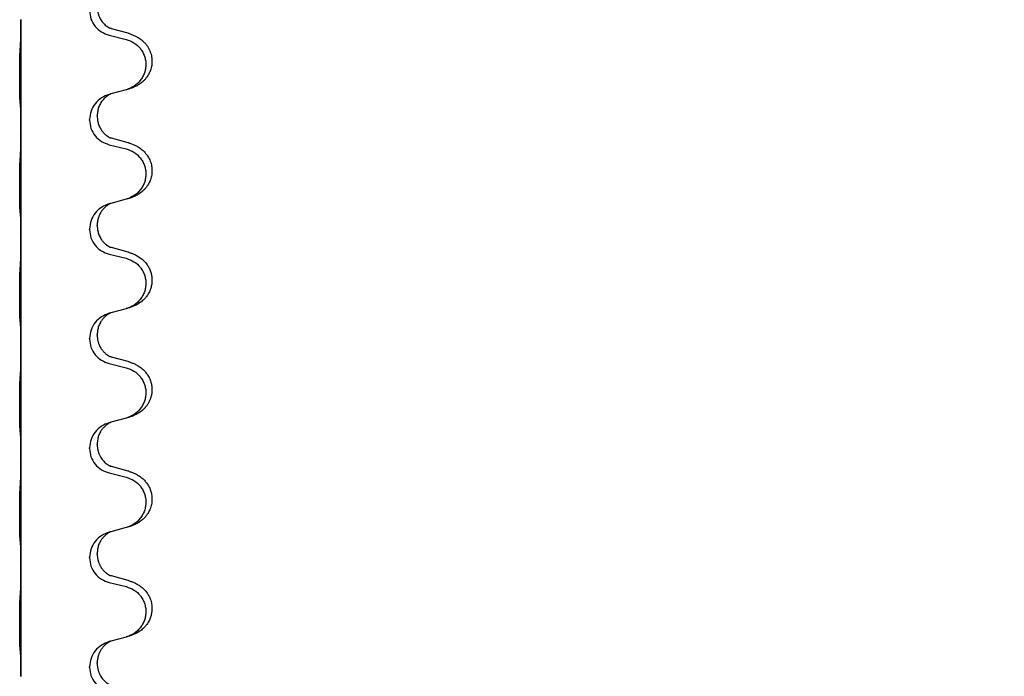
# Model space of a CAD drawing. Units: millimetres. Extents: x 18 to 649, y 275 to 603.
# Drawn here: x 606 to 621, y 482 to 492 of the extents above; entities that cross this region are included whole.
import ezdxf

# ---------------------------------------------------------------- set-up
doc = ezdxf.new("R2010")
doc.units = ezdxf.units.MM
doc.layers.add('1', color=7, linetype='Continuous')
doc.styles.add('CONVERTER_11', font='txt.shx', dxfattribs={"width": 0.9})
doc.dimstyles.new('ME10_DIM_16', dxfattribs={"dimtxt": 12, "dimasz": 12, "dimexe": 2, "dimexo": 0, "dimgap": 2, "dimtad": 1, "dimdsep": 46, "dimtxsty": 'CONVERTER_11', "dimsah": 1, "dimcen": 0.09, "dimclrd": 4, "dimclre": 4, "dimclrt": 1, "dimadec": 0, "dimazin": 0, "dimtfac": 1, "dimtdec": 4, "dimtix": 1, "dimtmove": 0, "dimatfit": 3, "dimfxl": 1, "dimtolj": 1, "dimtzin": 0, "dimarcsym": 0})

# ---------------------------------------------------------------- blocks, each defined once
blk = doc.blocks.new('*D7')
at = {"layer": '1', "color": 4, "linetype": 'Continuous'}
for p, q in [((609.775, 519.461), (648.68, 519.461)), ((646.68, 400.811), (646.68, 519.461)), ((625.275, 400.811), (648.68, 400.811))]:
    blk.add_line(p, q, dxfattribs=at)
at = {"layer": '1', "color": 4}
for points in [[(648.259, 507.461), (645.1, 507.461), (646.68, 519.461)], [(645.1, 412.811), (648.259, 412.811), (646.68, 400.811)]]:
    blk.add_solid(points, dxfattribs=at)
at = {"layer": '1', "color": 1, "insert": (644.68, 425.034), "char_height": 12, "attachment_point": 7, "rotation": 90, "line_spacing_factor": 0.60024, "style": 'CONVERTER_11'}
blk.add_mtext('\\C1;110-\\C1;238', dxfattribs=at)

msp = doc.modelspace()

# ---------------------------------------------------------------- linework, layer by layer
at = {"color": 7, "linetype": 'Continuous'}
for p, q in [((606.326, 491.853), (606.326, 491.846)), ((606.326, 491.846), (606.326, 490.266)), ((607.606, 491.624), (607.849, 491.563)), ((607.879, 491.652), (607.636, 491.719)), ((607.626, 490.772), (607.606, 490.766)), ((607.849, 490.832), (607.626, 490.772)), ((607.431, 490.449), (607.431, 490.456)), ((607.32, 490.393), (607.32, 490.4)), ((606.326, 490.266), (606.326, 490.258)), ((606.326, 490.258), (606.326, 488.678)), ((607.606, 490.036), (607.849, 489.976)), ((607.879, 490.065), (607.636, 490.131)), ((607.626, 489.184), (607.606, 489.178)), ((607.849, 489.245), (607.626, 489.184)), ((607.431, 488.861), (607.431, 488.869)), ((607.32, 488.805), (607.32, 488.813)), ((606.326, 488.678), (606.326, 488.671)), ((606.326, 488.671), (606.326, 487.091)), ((607.606, 488.449), (607.849, 488.388)), ((607.879, 488.477), (607.636, 488.544)), ((607.626, 487.597), (607.606, 487.591)), ((607.849, 487.657), (607.626, 487.597)), ((607.32, 487.218), (607.32, 487.225)), ((607.431, 487.274), (607.431, 487.281)), ((606.326, 487.091), (606.326, 487.083)), ((606.326, 487.083), (606.326, 485.503)), ((607.879, 486.89), (607.636, 486.956)), ((607.606, 486.861), (607.849, 486.801)), ((607.849, 486.07), (607.626, 486.009)), ((607.626, 486.009), (607.606, 486.003)), ((607.32, 485.63), (607.32, 485.638)), ((607.431, 485.686), (607.431, 485.694)), ((606.326, 485.503), (606.326, 485.496)), ((606.326, 485.496), (606.326, 483.916)), ((607.879, 485.302), (607.636, 485.369)), ((607.606, 485.274), (607.849, 485.213)), ((607.849, 484.482), (607.626, 484.422)), ((607.626, 484.422), (607.606, 484.416)), ((607.32, 484.043), (607.32, 484.05)), ((607.431, 484.099), (607.431, 484.106)), ((606.326, 483.916), (606.326, 483.908)), ((606.326, 483.908), (606.326, 482.328)), ((607.879, 483.715), (607.636, 483.781)), ((607.606, 483.686), (607.849, 483.626)), ((607.849, 482.895), (607.626, 482.834)), ((607.626, 482.834), (607.606, 482.828)), ((607.32, 482.455), (607.32, 482.463)), ((607.431, 482.511), (607.431, 482.519)), ((606.326, 482.328), (606.326, 482.321))]:
    msp.add_line(p, q, dxfattribs=at)
for points, knots in [([(607.431, 492.036), (607.431, 492.028), (607.431, 492.011), (607.434, 491.988), (607.437, 491.967), (607.442, 491.948), (607.447, 491.927), (607.455, 491.906), (607.464, 491.884), (607.477, 491.859), (607.494, 491.832), (607.514, 491.806), (607.536, 491.783), (607.553, 491.767), (607.564, 491.758), (607.57, 491.753), (607.578, 491.748), (607.588, 491.741), (607.6, 491.734), (607.61, 491.729), (607.617, 491.725), (607.62, 491.724), (607.622, 491.723)], [0, 0, 0, 0, 0.0254447, 0.0508933, 0.0696643, 0.088437, 0.110455, 0.132474, 0.1574531, 0.182438, 0.2161843, 0.2499418, 0.2814515, 0.3129339, 0.3190316, 0.3251283, 0.3364618, 0.3477996, 0.3621998, 0.3765919, 0.3816489, 0.3867058, 0.3867058, 0.3867058, 0.3867058]), ([(607.32, 491.98), (607.324, 491.939), (607.332, 491.857), (607.396, 491.749), (607.489, 491.664), (607.567, 491.637), (607.606, 491.624)], [0, 0, 0, 0, 0.1226468, 0.2452931, 0.3679592, 0.4906267, 0.4906267, 0.4906267, 0.4906267]), ([(606.319, 491.468), (606.32, 491.489), (606.322, 491.531), (606.323, 491.583), (606.324, 491.623), (606.325, 491.654), (606.325, 491.684), (606.326, 491.727), (606.326, 491.781), (606.326, 491.824), (606.326, 491.846)], [0, 0, 0, 0, 0.0631288, 0.1262597, 0.1560479, 0.1858354, 0.2167987, 0.2477621, 0.3131314, 0.3785006, 0.3785006, 0.3785006, 0.3785006]), ([(607.636, 491.719), (607.634, 491.719), (607.629, 491.721), (607.624, 491.722), (607.622, 491.723)], [0, 0, 0, 0, 0.00744844, 0.01489689, 0.01489689, 0.01489689, 0.01489689]), ([(607.895, 491.647), (607.91, 491.642), (607.941, 491.632), (607.98, 491.615), (608.012, 491.598), (608.04, 491.581), (608.068, 491.561), (608.099, 491.535), (608.129, 491.504), (608.158, 491.467), (608.181, 491.427), (608.199, 491.388), (608.212, 491.349), (608.222, 491.304), (608.226, 491.249), (608.223, 491.195), (608.214, 491.151), (608.201, 491.109), (608.181, 491.063), (608.153, 491.019), (608.124, 490.983), (608.098, 490.956), (608.071, 490.934), (608.046, 490.916), (608.021, 490.899), (607.995, 490.885), (607.969, 490.873), (607.937, 490.86), (607.899, 490.846), (607.869, 490.838), (607.855, 490.834)], [0, 0, 0, 0, 0.048013, 0.096026, 0.127149, 0.158276, 0.194281, 0.230297, 0.277778, 0.325273, 0.370566, 0.415835, 0.454227, 0.492646, 0.555013, 0.617371, 0.65435, 0.691319, 0.748205, 0.805117, 0.845783, 0.886417, 0.918105, 0.949791, 0.979361, 1.00893, 1.037244, 1.065558, 1.111997, 1.158438, 1.158438, 1.158438, 1.158438]), ([(607.895, 491.647), (607.892, 491.648), (607.887, 491.65), (607.881, 491.651), (607.879, 491.652)], [0, 0, 0, 0, 0.00856103, 0.01712207, 0.01712207, 0.01712207, 0.01712207]), ([(607.849, 491.563), (607.888, 491.549), (607.967, 491.522), (608.046, 491.449), (608.092, 491.38), (608.117, 491.323), (608.133, 491.262), (608.138, 491.199), (608.132, 491.137), (608.116, 491.076), (608.091, 491.019), (608.045, 490.95), (607.969, 490.878), (607.893, 490.848), (607.855, 490.834)], [0, 0, 0, 0, 0.1244489, 0.2488953, 0.3113485, 0.373838, 0.4363055, 0.498739, 0.5611952, 0.6236866, 0.6862122, 0.7487026, 0.8704664, 0.992232, 0.992232, 0.992232, 0.992232]), ([(606.313, 490.661), (606.313, 490.667), (606.312, 490.68), (606.311, 490.698), (606.311, 490.716), (606.31, 490.733), (606.309, 490.753), (606.309, 490.775), (606.309, 490.799), (606.308, 490.826), (606.308, 490.854), (606.308, 490.885), (606.307, 490.917), (606.307, 490.951), (606.307, 490.985), (606.307, 491.02), (606.307, 491.055), (606.307, 491.089), (606.307, 491.122), (606.308, 491.154), (606.308, 491.185), (606.308, 491.213), (606.309, 491.24), (606.309, 491.267), (606.31, 491.294), (606.31, 491.324), (606.311, 491.357), (606.313, 491.38), (606.313, 491.392)], [0, 0, 0, 0, 0.0194267, 0.0388545, 0.0550763, 0.0712975, 0.0921189, 0.1129405, 0.1383958, 0.163851, 0.193616, 0.223381, 0.2564774, 0.2895738, 0.3244383, 0.3593029, 0.3940625, 0.4288221, 0.4616094, 0.4943967, 0.5240138, 0.553631, 0.5795003, 0.6053695, 0.6334119, 0.6614547, 0.6964365, 0.7314172, 0.7314172, 0.7314172, 0.7314172]), ([(607.606, 490.766), (607.567, 490.751), (607.489, 490.722), (607.397, 490.635), (607.333, 490.525), (607.324, 490.442), (607.32, 490.4)], [0, 0, 0, 0, 0.123848, 0.2476924, 0.3717805, 0.4958715, 0.4958715, 0.4958715, 0.4958715]), ([(607.626, 490.772), (607.624, 490.771), (607.62, 490.769), (607.612, 490.765), (607.601, 490.76), (607.59, 490.753), (607.58, 490.746), (607.572, 490.74), (607.566, 490.736), (607.554, 490.727), (607.537, 490.711), (607.514, 490.687), (607.494, 490.661), (607.477, 490.633), (607.462, 490.604), (607.451, 490.577), (607.443, 490.55), (607.437, 490.522), (607.432, 490.491), (607.431, 490.468), (607.431, 490.456)], [0, 0, 0, 0, 0.0066067, 0.0132133, 0.0276291, 0.0420523, 0.0534157, 0.0647746, 0.0708921, 0.0770106, 0.1087423, 0.1405007, 0.1745157, 0.2085249, 0.2395677, 0.2706049, 0.2968516, 0.3230945, 0.3575405, 0.3919755, 0.3919755, 0.3919755, 0.3919755]), ([(607.855, 490.834), (607.854, 490.833), (607.852, 490.833), (607.85, 490.832), (607.849, 490.832)], [0, 0, 0, 0, 0.00301866, 0.006037321, 0.006037321, 0.006037321, 0.006037321]), ([(606.319, 490.61), (606.319, 490.614), (606.318, 490.622), (606.316, 490.635), (606.315, 490.648), (606.314, 490.656), (606.313, 490.661)], [0, 0, 0, 0, 0.01259246, 0.02518491, 0.03829952, 0.05141413, 0.05141413, 0.05141413, 0.05141413]), ([(606.326, 490.266), (606.326, 490.289), (606.326, 490.334), (606.326, 490.389), (606.325, 490.43), (606.325, 490.457), (606.324, 490.482), (606.323, 490.515), (606.323, 490.558), (606.32, 490.592), (606.319, 490.61)], [0, 0, 0, 0, 0.0680634, 0.1361268, 0.1644117, 0.1926961, 0.2163078, 0.2399208, 0.2918812, 0.3438347, 0.3438347, 0.3438347, 0.3438347]), ([(607.431, 490.449), (607.432, 490.428), (607.434, 490.388), (607.447, 490.338), (607.462, 490.301), (607.473, 490.28), (607.481, 490.265), (607.488, 490.254), (607.495, 490.243), (607.505, 490.23), (607.516, 490.217), (607.529, 490.202), (607.543, 490.188), (607.555, 490.178), (607.564, 490.171), (607.57, 490.166), (607.578, 490.16), (607.588, 490.153), (607.6, 490.146), (607.61, 490.141), (607.617, 490.138), (607.62, 490.136), (607.622, 490.135)], [0, 0, 0, 0, 0.0609079, 0.1218143, 0.1520658, 0.1823028, 0.1928939, 0.2034833, 0.218402, 0.2333229, 0.2517528, 0.2701848, 0.2915122, 0.3128347, 0.3189323, 0.3250291, 0.3363626, 0.3477004, 0.3621006, 0.3764927, 0.3815496, 0.3866066, 0.3866066, 0.3866066, 0.3866066]), ([(607.32, 490.393), (607.324, 490.352), (607.332, 490.27), (607.396, 490.161), (607.489, 490.076), (607.567, 490.05), (607.606, 490.036)], [0, 0, 0, 0, 0.1226468, 0.2452931, 0.3679592, 0.4906267, 0.4906267, 0.4906267, 0.4906267]), ([(606.319, 489.88), (606.32, 489.901), (606.322, 489.943), (606.323, 489.993), (606.324, 490.029), (606.325, 490.057), (606.325, 490.09), (606.326, 490.137), (606.326, 490.193), (606.326, 490.237), (606.326, 490.258)], [0, 0, 0, 0, 0.0631299, 0.1262591, 0.1492001, 0.1721409, 0.2099512, 0.2477615, 0.3131307, 0.3785001, 0.3785001, 0.3785001, 0.3785001]), ([(607.636, 490.131), (607.634, 490.132), (607.629, 490.133), (607.624, 490.135), (607.622, 490.135)], [0, 0, 0, 0, 0.00744844, 0.01489688, 0.01489688, 0.01489688, 0.01489688]), ([(607.895, 490.06), (607.91, 490.055), (607.941, 490.045), (607.98, 490.028), (608.012, 490.011), (608.04, 489.994), (608.068, 489.974), (608.101, 489.946), (608.134, 489.911), (608.163, 489.871), (608.184, 489.833), (608.2, 489.798), (608.212, 489.762), (608.222, 489.716), (608.226, 489.662), (608.223, 489.608), (608.214, 489.563), (608.201, 489.522), (608.181, 489.475), (608.153, 489.432), (608.124, 489.396), (608.098, 489.369), (608.071, 489.346), (608.046, 489.328), (608.021, 489.312), (607.995, 489.298), (607.969, 489.286), (607.937, 489.272), (607.899, 489.259), (607.869, 489.25), (607.855, 489.246)], [0, 0, 0, 0, 0.048013, 0.096026, 0.127151, 0.158276, 0.194276, 0.230297, 0.285266, 0.340232, 0.37804, 0.415825, 0.454212, 0.492635, 0.555005, 0.617361, 0.65434, 0.691309, 0.748195, 0.805106, 0.845773, 0.886407, 0.918095, 0.949781, 0.97935, 1.008919, 1.037234, 1.065547, 1.111987, 1.158427, 1.158427, 1.158427, 1.158427]), ([(607.895, 490.06), (607.892, 490.061), (607.887, 490.062), (607.881, 490.064), (607.879, 490.065)], [0, 0, 0, 0, 0.00856105, 0.01712211, 0.01712211, 0.01712211, 0.01712211]), ([(607.849, 489.976), (607.888, 489.962), (607.967, 489.934), (608.046, 489.862), (608.092, 489.792), (608.117, 489.735), (608.133, 489.674), (608.138, 489.612), (608.132, 489.549), (608.116, 489.489), (608.091, 489.431), (608.045, 489.363), (607.969, 489.291), (607.893, 489.261), (607.855, 489.246)], [0, 0, 0, 0, 0.1244489, 0.2488953, 0.3113485, 0.373838, 0.4363055, 0.498739, 0.5611952, 0.6236866, 0.6862122, 0.7487026, 0.8704664, 0.992232, 0.992232, 0.992232, 0.992232]), ([(606.313, 489.073), (606.313, 489.08), (606.312, 489.093), (606.311, 489.111), (606.311, 489.128), (606.31, 489.146), (606.309, 489.165), (606.309, 489.188), (606.309, 489.212), (606.308, 489.238), (606.308, 489.267), (606.308, 489.298), (606.307, 489.33), (606.307, 489.363), (606.307, 489.398), (606.307, 489.432), (606.307, 489.467), (606.307, 489.501), (606.307, 489.535), (606.308, 489.566), (606.308, 489.597), (606.308, 489.626), (606.309, 489.653), (606.309, 489.679), (606.31, 489.707), (606.31, 489.737), (606.311, 489.77), (606.313, 489.793), (606.313, 489.804)], [0, 0, 0, 0, 0.0194267, 0.0388545, 0.0550763, 0.0712975, 0.0921189, 0.1129405, 0.1383958, 0.163851, 0.193616, 0.223381, 0.2564774, 0.2895738, 0.3244383, 0.3593029, 0.3940625, 0.4288221, 0.4616094, 0.4943967, 0.5240138, 0.553631, 0.5795003, 0.6053695, 0.6334119, 0.6614547, 0.6964365, 0.7314172, 0.7314172, 0.7314172, 0.7314172]), ([(607.606, 489.178), (607.567, 489.164), (607.489, 489.134), (607.397, 489.047), (607.333, 488.938), (607.324, 488.855), (607.32, 488.813)], [0, 0, 0, 0, 0.123848, 0.2476924, 0.3717805, 0.4958715, 0.4958715, 0.4958715, 0.4958715]), ([(607.626, 489.184), (607.624, 489.183), (607.62, 489.182), (607.612, 489.178), (607.601, 489.172), (607.59, 489.165), (607.58, 489.159), (607.572, 489.153), (607.566, 489.148), (607.555, 489.14), (607.539, 489.126), (607.521, 489.107), (607.506, 489.089), (607.494, 489.072), (607.484, 489.058), (607.477, 489.045), (607.47, 489.032), (607.463, 489.018), (607.456, 489.001), (607.445, 488.97), (607.433, 488.926), (607.432, 488.888), (607.431, 488.869)], [0, 0, 0, 0, 0.0066067, 0.0132133, 0.0276291, 0.0420523, 0.0534156, 0.0647746, 0.0708921, 0.0770106, 0.1050536, 0.133111, 0.1556147, 0.1781092, 0.1933296, 0.2085495, 0.2224451, 0.2363409, 0.2569988, 0.2776617, 0.3347858, 0.3919307, 0.3919307, 0.3919307, 0.3919307]), ([(606.319, 489.022), (606.319, 489.026), (606.318, 489.035), (606.316, 489.047), (606.315, 489.06), (606.314, 489.069), (606.313, 489.073)], [0, 0, 0, 0, 0.01259246, 0.02518491, 0.03829952, 0.05141413, 0.05141413, 0.05141413, 0.05141413]), ([(606.326, 488.678), (606.326, 488.701), (606.326, 488.747), (606.326, 488.801), (606.325, 488.843), (606.325, 488.87), (606.324, 488.895), (606.323, 488.928), (606.323, 488.97), (606.32, 489.005), (606.319, 489.022)], [0, 0, 0, 0, 0.0680634, 0.1361268, 0.1644117, 0.1926961, 0.2163078, 0.2399208, 0.2918812, 0.3438347, 0.3438347, 0.3438347, 0.3438347]), ([(607.32, 488.805), (607.324, 488.764), (607.332, 488.682), (607.396, 488.574), (607.489, 488.489), (607.567, 488.462), (607.606, 488.449)], [0, 0, 0, 0, 0.1226468, 0.2452931, 0.3679592, 0.4906267, 0.4906267, 0.4906267, 0.4906267]), ([(607.431, 488.861), (607.432, 488.841), (607.434, 488.8), (607.447, 488.751), (607.462, 488.713), (607.473, 488.692), (607.481, 488.677), (607.488, 488.667), (607.495, 488.656), (607.505, 488.643), (607.516, 488.629), (607.529, 488.615), (607.543, 488.601), (607.555, 488.59), (607.564, 488.583), (607.57, 488.578), (607.578, 488.573), (607.588, 488.566), (607.6, 488.559), (607.61, 488.554), (607.617, 488.55), (607.62, 488.549), (607.622, 488.548)], [0, 0, 0, 0, 0.0609079, 0.1218143, 0.1520658, 0.1823028, 0.1928939, 0.2034833, 0.218402, 0.2333229, 0.2517528, 0.2701848, 0.2915122, 0.3128347, 0.3189323, 0.3250291, 0.3363626, 0.3477004, 0.3621006, 0.3764927, 0.3815496, 0.3866066, 0.3866066, 0.3866066, 0.3866066]), ([(606.319, 488.293), (606.32, 488.314), (606.322, 488.356), (606.323, 488.408), (606.324, 488.448), (606.325, 488.479), (606.325, 488.509), (606.326, 488.552), (606.326, 488.606), (606.326, 488.649), (606.326, 488.671)], [0, 0, 0, 0, 0.06313, 0.1262591, 0.1560471, 0.1858348, 0.2167981, 0.2477615, 0.3131307, 0.3785, 0.3785, 0.3785, 0.3785]), ([(607.636, 488.544), (607.634, 488.544), (607.629, 488.546), (607.624, 488.547), (607.622, 488.548)], [0, 0, 0, 0, 0.00744844, 0.01489689, 0.01489689, 0.01489689, 0.01489689]), ([(607.895, 488.472), (607.91, 488.467), (607.941, 488.457), (607.98, 488.44), (608.012, 488.423), (608.04, 488.406), (608.068, 488.386), (608.096, 488.363), (608.122, 488.336), (608.15, 488.303), (608.177, 488.261), (608.2, 488.213), (608.215, 488.163), (608.224, 488.113), (608.226, 488.062), (608.221, 488.01), (608.209, 487.956), (608.191, 487.909), (608.17, 487.871), (608.149, 487.839), (608.124, 487.808), (608.098, 487.781), (608.071, 487.759), (608.046, 487.741), (608.021, 487.724), (607.995, 487.71), (607.969, 487.698), (607.937, 487.685), (607.899, 487.671), (607.869, 487.663), (607.855, 487.659)], [0, 0, 0, 0, 0.048013, 0.096026, 0.127148, 0.158276, 0.194287, 0.230297, 0.267636, 0.304995, 0.360397, 0.415822, 0.46631, 0.51678, 0.567073, 0.617387, 0.674238, 0.73106, 0.768103, 0.805131, 0.84578, 0.88643, 0.918122, 0.949804, 0.979374, 1.008943, 1.037258, 1.065571, 1.112011, 1.158451, 1.158451, 1.158451, 1.158451]), ([(607.895, 488.472), (607.892, 488.473), (607.887, 488.475), (607.881, 488.476), (607.879, 488.477)], [0, 0, 0, 0, 0.00856105, 0.01712211, 0.01712211, 0.01712211, 0.01712211]), ([(607.849, 488.388), (607.888, 488.374), (607.967, 488.347), (608.046, 488.274), (608.092, 488.205), (608.117, 488.148), (608.133, 488.087), (608.138, 488.024), (608.132, 487.962), (608.116, 487.901), (608.091, 487.844), (608.045, 487.775), (607.969, 487.703), (607.893, 487.673), (607.855, 487.659)], [0, 0, 0, 0, 0.1244489, 0.2488953, 0.3113485, 0.373838, 0.4363055, 0.498739, 0.5611952, 0.6236866, 0.6862122, 0.7487026, 0.8704664, 0.992232, 0.992232, 0.992232, 0.992232]), ([(606.313, 487.486), (606.313, 487.492), (606.312, 487.505), (606.311, 487.523), (606.311, 487.541), (606.31, 487.558), (606.309, 487.578), (606.309, 487.6), (606.309, 487.624), (606.308, 487.651), (606.308, 487.679), (606.308, 487.71), (606.307, 487.742), (606.307, 487.776), (606.307, 487.81), (606.307, 487.845), (606.307, 487.88), (606.307, 487.914), (606.307, 487.947), (606.308, 487.979), (606.308, 488.01), (606.308, 488.038), (606.309, 488.065), (606.309, 488.092), (606.31, 488.119), (606.31, 488.149), (606.311, 488.182), (606.313, 488.205), (606.313, 488.217)], [0, 0, 0, 0, 0.0194267, 0.0388545, 0.0550763, 0.0712975, 0.0921189, 0.1129405, 0.1383958, 0.163851, 0.193616, 0.223381, 0.2564774, 0.2895738, 0.3244383, 0.3593029, 0.3940625, 0.4288221, 0.4616094, 0.4943967, 0.5240138, 0.553631, 0.5795003, 0.6053695, 0.6334119, 0.6614547, 0.6964365, 0.7314172, 0.7314172, 0.7314172, 0.7314172]), ([(607.606, 487.591), (607.567, 487.576), (607.489, 487.547), (607.397, 487.46), (607.333, 487.35), (607.324, 487.267), (607.32, 487.225)], [0, 0, 0, 0, 0.123848, 0.2476924, 0.3717805, 0.4958715, 0.4958715, 0.4958715, 0.4958715]), ([(607.626, 487.597), (607.624, 487.596), (607.62, 487.594), (607.612, 487.59), (607.601, 487.585), (607.59, 487.578), (607.58, 487.571), (607.572, 487.565), (607.566, 487.561), (607.555, 487.552), (607.539, 487.539), (607.521, 487.52), (607.506, 487.501), (607.494, 487.485), (607.484, 487.47), (607.474, 487.453), (607.462, 487.43), (607.447, 487.392), (607.434, 487.343), (607.432, 487.302), (607.431, 487.281)], [0, 0, 0, 0, 0.0066067, 0.0132133, 0.0276291, 0.0420523, 0.0534156, 0.0647746, 0.0708921, 0.0770106, 0.1050536, 0.133111, 0.1556152, 0.1781091, 0.1933281, 0.2085496, 0.2389564, 0.2693749, 0.3306309, 0.3918882, 0.3918882, 0.3918882, 0.3918882]), ([(606.319, 487.435), (606.319, 487.439), (606.318, 487.447), (606.316, 487.46), (606.315, 487.473), (606.314, 487.481), (606.313, 487.486)], [0, 0, 0, 0, 0.01259246, 0.02518491, 0.03829952, 0.05141413, 0.05141413, 0.05141413, 0.05141413]), ([(606.326, 487.091), (606.326, 487.114), (606.326, 487.159), (606.326, 487.214), (606.325, 487.255), (606.325, 487.282), (606.324, 487.307), (606.323, 487.34), (606.323, 487.383), (606.32, 487.417), (606.319, 487.435)], [0, 0, 0, 0, 0.0680634, 0.1361268, 0.1644117, 0.1926961, 0.2163078, 0.2399208, 0.2918812, 0.3438347, 0.3438347, 0.3438347, 0.3438347]), ([(607.32, 487.218), (607.324, 487.177), (607.332, 487.095), (607.396, 486.986), (607.489, 486.901), (607.567, 486.875), (607.606, 486.861)], [0, 0, 0, 0, 0.1226468, 0.2452931, 0.3679592, 0.4906267, 0.4906267, 0.4906267, 0.4906267]), ([(607.431, 487.274), (607.431, 487.265), (607.431, 487.248), (607.434, 487.225), (607.437, 487.204), (607.442, 487.185), (607.447, 487.165), (607.455, 487.143), (607.464, 487.121), (607.476, 487.098), (607.49, 487.075), (607.505, 487.055), (607.52, 487.036), (607.534, 487.022), (607.547, 487.01), (607.557, 487.001), (607.564, 486.996), (607.57, 486.991), (607.578, 486.985), (607.588, 486.978), (607.6, 486.971), (607.61, 486.966), (607.617, 486.963), (607.62, 486.961), (607.622, 486.96)], [0, 0, 0, 0, 0.0254447, 0.0508933, 0.0696643, 0.088437, 0.1104547, 0.132474, 0.1574544, 0.182438, 0.2097115, 0.2369834, 0.2590378, 0.2810874, 0.2970249, 0.3129596, 0.319057, 0.325154, 0.3364876, 0.3478253, 0.3622254, 0.3766176, 0.3816745, 0.3867315, 0.3867315, 0.3867315, 0.3867315]), ([(606.319, 486.705), (606.32, 486.726), (606.322, 486.768), (606.324, 486.822), (606.324, 486.865), (606.325, 486.897), (606.325, 486.926), (606.326, 486.966), (606.326, 487.018), (606.326, 487.062), (606.326, 487.083)], [0, 0, 0, 0, 0.06313, 0.1262591, 0.160526, 0.1947926, 0.221277, 0.2477615, 0.3131308, 0.3785, 0.3785, 0.3785, 0.3785]), ([(607.636, 486.956), (607.634, 486.957), (607.629, 486.958), (607.624, 486.96), (607.622, 486.96)], [0, 0, 0, 0, 0.00744844, 0.01489689, 0.01489689, 0.01489689, 0.01489689]), ([(607.895, 486.885), (607.91, 486.88), (607.941, 486.87), (607.98, 486.853), (608.012, 486.836), (608.04, 486.819), (608.068, 486.799), (608.101, 486.771), (608.134, 486.736), (608.163, 486.696), (608.185, 486.658), (608.203, 486.616), (608.218, 486.564), (608.225, 486.509), (608.225, 486.463), (608.221, 486.422), (608.211, 486.379), (608.196, 486.334), (608.176, 486.292), (608.151, 486.254), (608.124, 486.221), (608.098, 486.194), (608.071, 486.171), (608.046, 486.153), (608.021, 486.137), (607.995, 486.123), (607.969, 486.111), (607.937, 486.097), (607.899, 486.084), (607.869, 486.075), (607.855, 486.071)], [0, 0, 0, 0, 0.048013, 0.096026, 0.127151, 0.158276, 0.194275, 0.230297, 0.285272, 0.340231, 0.378021, 0.415825, 0.478163, 0.540503, 0.578944, 0.617362, 0.664057, 0.710774, 0.757954, 0.805123, 0.845779, 0.886422, 0.918112, 0.949796, 0.979366, 1.008935, 1.03725, 1.065563, 1.112003, 1.158443, 1.158443, 1.158443, 1.158443]), ([(607.895, 486.885), (607.892, 486.886), (607.887, 486.887), (607.881, 486.889), (607.879, 486.89)], [0, 0, 0, 0, 0.00856105, 0.01712211, 0.01712211, 0.01712211, 0.01712211]), ([(607.849, 486.801), (607.888, 486.787), (607.967, 486.759), (608.046, 486.687), (608.092, 486.617), (608.117, 486.56), (608.133, 486.499), (608.138, 486.437), (608.132, 486.374), (608.116, 486.314), (608.091, 486.256), (608.045, 486.188), (607.969, 486.116), (607.893, 486.086), (607.855, 486.071)], [0, 0, 0, 0, 0.1244489, 0.2488953, 0.3113485, 0.373838, 0.4363055, 0.498739, 0.5611952, 0.6236866, 0.6862122, 0.7487026, 0.8704664, 0.992232, 0.992232, 0.992232, 0.992232]), ([(606.313, 485.898), (606.313, 485.905), (606.312, 485.918), (606.311, 485.936), (606.311, 485.953), (606.31, 485.971), (606.309, 485.99), (606.309, 486.013), (606.309, 486.037), (606.308, 486.063), (606.308, 486.092), (606.308, 486.123), (606.307, 486.155), (606.307, 486.188), (606.307, 486.223), (606.307, 486.257), (606.307, 486.292), (606.307, 486.326), (606.307, 486.36), (606.308, 486.391), (606.308, 486.422), (606.308, 486.451), (606.309, 486.478), (606.309, 486.504), (606.31, 486.532), (606.31, 486.562), (606.311, 486.595), (606.313, 486.618), (606.313, 486.629)], [0, 0, 0, 0, 0.0194267, 0.0388545, 0.0550763, 0.0712975, 0.0921189, 0.1129405, 0.1383958, 0.163851, 0.193616, 0.223381, 0.2564774, 0.2895738, 0.3244383, 0.3593029, 0.3940625, 0.4288221, 0.4616094, 0.4943967, 0.5240138, 0.553631, 0.5795003, 0.6053695, 0.6334119, 0.6614547, 0.6964365, 0.7314172, 0.7314172, 0.7314172, 0.7314172]), ([(606.319, 485.847), (606.319, 485.851), (606.318, 485.86), (606.316, 485.872), (606.315, 485.885), (606.314, 485.894), (606.313, 485.898)], [0, 0, 0, 0, 0.01259246, 0.02518491, 0.03829952, 0.05141413, 0.05141413, 0.05141413, 0.05141413]), ([(607.606, 486.003), (607.567, 485.989), (607.489, 485.959), (607.397, 485.872), (607.333, 485.763), (607.324, 485.68), (607.32, 485.638)], [0, 0, 0, 0, 0.123848, 0.2476924, 0.3717805, 0.4958715, 0.4958715, 0.4958715, 0.4958715]), ([(607.626, 486.009), (607.624, 486.008), (607.62, 486.007), (607.612, 486.003), (607.601, 485.997), (607.59, 485.99), (607.58, 485.984), (607.572, 485.978), (607.566, 485.973), (607.555, 485.965), (607.539, 485.951), (607.521, 485.932), (607.506, 485.914), (607.494, 485.897), (607.484, 485.883), (607.474, 485.865), (607.462, 485.842), (607.451, 485.814), (607.443, 485.788), (607.437, 485.76), (607.432, 485.728), (607.431, 485.705), (607.431, 485.694)], [0, 0, 0, 0, 0.0066067, 0.0132133, 0.0276291, 0.0420523, 0.0534156, 0.0647746, 0.0708921, 0.0770106, 0.1050535, 0.133111, 0.1556153, 0.1781091, 0.1933279, 0.2085496, 0.239585, 0.2706293, 0.2968774, 0.323119, 0.3575649, 0.3919999, 0.3919999, 0.3919999, 0.3919999]), ([(606.326, 485.503), (606.326, 485.526), (606.326, 485.572), (606.326, 485.626), (606.325, 485.668), (606.325, 485.695), (606.324, 485.72), (606.323, 485.753), (606.323, 485.795), (606.32, 485.83), (606.319, 485.847)], [0, 0, 0, 0, 0.0680634, 0.1361268, 0.1644117, 0.1926961, 0.2163078, 0.2399208, 0.2918812, 0.3438347, 0.3438347, 0.3438347, 0.3438347]), ([(607.32, 485.63), (607.324, 485.589), (607.332, 485.507), (607.396, 485.399), (607.489, 485.314), (607.567, 485.287), (607.606, 485.274)], [0, 0, 0, 0, 0.1226468, 0.2452931, 0.3679592, 0.4906267, 0.4906267, 0.4906267, 0.4906267]), ([(607.431, 485.686), (607.431, 485.671), (607.433, 485.639), (607.44, 485.602), (607.448, 485.575), (607.454, 485.559), (607.46, 485.544), (607.466, 485.531), (607.471, 485.521), (607.48, 485.505), (607.494, 485.482), (607.514, 485.456), (607.536, 485.433), (607.553, 485.417), (607.564, 485.408), (607.57, 485.403), (607.578, 485.398), (607.588, 485.391), (607.6, 485.384), (607.61, 485.379), (607.617, 485.375), (607.62, 485.374), (607.622, 485.373)], [0, 0, 0, 0, 0.0469465, 0.0938844, 0.112615, 0.1313447, 0.146328, 0.1613086, 0.1718513, 0.1823963, 0.2161362, 0.2498992, 0.2814099, 0.3128915, 0.3189892, 0.3250859, 0.3364194, 0.3477572, 0.3621574, 0.3765495, 0.3816065, 0.3866634, 0.3866634, 0.3866634, 0.3866634]), ([(606.319, 485.118), (606.32, 485.139), (606.322, 485.181), (606.323, 485.233), (606.324, 485.273), (606.325, 485.304), (606.325, 485.334), (606.326, 485.377), (606.326, 485.431), (606.326, 485.474), (606.326, 485.496)], [0, 0, 0, 0, 0.06313, 0.1262591, 0.1560471, 0.1858348, 0.2167981, 0.2477615, 0.3131308, 0.3785001, 0.3785001, 0.3785001, 0.3785001]), ([(607.636, 485.369), (607.634, 485.369), (607.629, 485.371), (607.624, 485.372), (607.622, 485.373)], [0, 0, 0, 0, 0.00744844, 0.01489689, 0.01489689, 0.01489689, 0.01489689]), ([(607.895, 485.297), (607.91, 485.292), (607.941, 485.282), (607.98, 485.265), (608.012, 485.248), (608.04, 485.231), (608.068, 485.211), (608.101, 485.184), (608.134, 485.148), (608.163, 485.108), (608.185, 485.07), (608.203, 485.028), (608.218, 484.976), (608.225, 484.922), (608.225, 484.875), (608.221, 484.838), (608.214, 484.801), (608.201, 484.759), (608.181, 484.713), (608.153, 484.669), (608.124, 484.633), (608.098, 484.606), (608.071, 484.584), (608.046, 484.566), (608.021, 484.549), (607.995, 484.535), (607.969, 484.523), (607.937, 484.51), (607.899, 484.496), (607.869, 484.488), (607.855, 484.484)], [0, 0, 0, 0, 0.048013, 0.096026, 0.127151, 0.158276, 0.194275, 0.230297, 0.285272, 0.340231, 0.378022, 0.415825, 0.47816, 0.540504, 0.578951, 0.617362, 0.654322, 0.691308, 0.748202, 0.805107, 0.845773, 0.886407, 0.918096, 0.949781, 0.979351, 1.00892, 1.037235, 1.065548, 1.111988, 1.158428, 1.158428, 1.158428, 1.158428]), ([(607.895, 485.297), (607.892, 485.298), (607.887, 485.3), (607.881, 485.301), (607.879, 485.302)], [0, 0, 0, 0, 0.00856105, 0.01712211, 0.01712211, 0.01712211, 0.01712211]), ([(607.849, 485.213), (607.888, 485.199), (607.967, 485.172), (608.046, 485.099), (608.092, 485.03), (608.117, 484.973), (608.133, 484.912), (608.138, 484.849), (608.132, 484.787), (608.116, 484.726), (608.091, 484.669), (608.045, 484.6), (607.969, 484.528), (607.893, 484.498), (607.855, 484.484)], [0, 0, 0, 0, 0.1244489, 0.2488953, 0.3113485, 0.373838, 0.4363055, 0.498739, 0.5611952, 0.6236866, 0.6862122, 0.7487026, 0.8704664, 0.992232, 0.992232, 0.992232, 0.992232]), ([(606.313, 484.311), (606.313, 484.317), (606.312, 484.33), (606.311, 484.348), (606.311, 484.366), (606.31, 484.383), (606.309, 484.403), (606.309, 484.425), (606.309, 484.449), (606.308, 484.476), (606.308, 484.504), (606.308, 484.535), (606.307, 484.567), (606.307, 484.601), (606.307, 484.635), (606.307, 484.67), (606.307, 484.705), (606.307, 484.739), (606.307, 484.772), (606.308, 484.804), (606.308, 484.835), (606.308, 484.863), (606.309, 484.89), (606.309, 484.917), (606.31, 484.944), (606.31, 484.974), (606.311, 485.007), (606.313, 485.03), (606.313, 485.042)], [0, 0, 0, 0, 0.0194267, 0.0388545, 0.0550763, 0.0712975, 0.0921189, 0.1129405, 0.1383958, 0.163851, 0.193616, 0.223381, 0.2564774, 0.2895738, 0.3244383, 0.3593029, 0.3940625, 0.4288221, 0.4616094, 0.4943967, 0.5240138, 0.553631, 0.5795003, 0.6053695, 0.6334119, 0.6614547, 0.6964365, 0.7314172, 0.7314172, 0.7314172, 0.7314172]), ([(606.319, 484.26), (606.319, 484.264), (606.318, 484.272), (606.316, 484.285), (606.315, 484.298), (606.314, 484.306), (606.313, 484.311)], [0, 0, 0, 0, 0.01259246, 0.02518491, 0.03829952, 0.05141413, 0.05141413, 0.05141413, 0.05141413]), ([(607.606, 484.416), (607.567, 484.401), (607.489, 484.372), (607.397, 484.285), (607.333, 484.175), (607.324, 484.092), (607.32, 484.05)], [0, 0, 0, 0, 0.123848, 0.2476924, 0.3717805, 0.4958715, 0.4958715, 0.4958715, 0.4958715]), ([(607.626, 484.422), (607.624, 484.421), (607.62, 484.419), (607.612, 484.415), (607.601, 484.41), (607.59, 484.403), (607.58, 484.396), (607.572, 484.39), (607.566, 484.386), (607.555, 484.377), (607.539, 484.364), (607.521, 484.345), (607.506, 484.326), (607.494, 484.31), (607.484, 484.295), (607.474, 484.278), (607.462, 484.255), (607.447, 484.217), (607.434, 484.168), (607.432, 484.127), (607.431, 484.106)], [0, 0, 0, 0, 0.0066067, 0.0132133, 0.0276291, 0.0420523, 0.0534156, 0.0647746, 0.0708921, 0.0770106, 0.1050536, 0.133111, 0.1556152, 0.1781091, 0.1933281, 0.2085496, 0.2389564, 0.2693749, 0.3306309, 0.3918882, 0.3918882, 0.3918882, 0.3918882]), ([(606.326, 483.916), (606.326, 483.939), (606.326, 483.984), (606.326, 484.039), (606.325, 484.08), (606.325, 484.107), (606.324, 484.132), (606.323, 484.165), (606.323, 484.208), (606.32, 484.242), (606.319, 484.26)], [0, 0, 0, 0, 0.0680634, 0.1361268, 0.1644117, 0.1926961, 0.2163078, 0.2399208, 0.2918812, 0.3438347, 0.3438347, 0.3438347, 0.3438347]), ([(607.32, 484.043), (607.324, 484.002), (607.332, 483.92), (607.396, 483.811), (607.489, 483.726), (607.567, 483.7), (607.606, 483.686)], [0, 0, 0, 0, 0.1226468, 0.2452931, 0.3679592, 0.4906267, 0.4906267, 0.4906267, 0.4906267]), ([(607.431, 484.099), (607.431, 484.083), (607.433, 484.052), (607.44, 484.015), (607.448, 483.988), (607.454, 483.971), (607.46, 483.956), (607.466, 483.944), (607.471, 483.933), (607.479, 483.919), (607.49, 483.9), (607.505, 483.88), (607.52, 483.861), (607.534, 483.847), (607.547, 483.835), (607.557, 483.826), (607.564, 483.821), (607.57, 483.816), (607.578, 483.81), (607.588, 483.803), (607.6, 483.796), (607.61, 483.791), (607.617, 483.788), (607.62, 483.786), (607.622, 483.785)], [0, 0, 0, 0, 0.0469465, 0.0938844, 0.1126151, 0.1313447, 0.1463279, 0.1613086, 0.1718515, 0.1823963, 0.2096653, 0.2369412, 0.2589962, 0.2810452, 0.2969827, 0.3129174, 0.3190149, 0.3251118, 0.3364454, 0.3477831, 0.3621833, 0.3765754, 0.3816324, 0.3866893, 0.3866893, 0.3866893, 0.3866893]), ([(606.319, 483.53), (606.32, 483.551), (606.322, 483.593), (606.324, 483.647), (606.324, 483.69), (606.325, 483.722), (606.325, 483.751), (606.326, 483.791), (606.326, 483.843), (606.326, 483.887), (606.326, 483.908)], [0, 0, 0, 0, 0.06313, 0.1262591, 0.160526, 0.1947926, 0.221277, 0.2477615, 0.3131308, 0.3785, 0.3785, 0.3785, 0.3785]), ([(607.636, 483.781), (607.634, 483.782), (607.629, 483.783), (607.624, 483.785), (607.622, 483.785)], [0, 0, 0, 0, 0.00744844, 0.01489689, 0.01489689, 0.01489689, 0.01489689]), ([(607.849, 483.626), (607.888, 483.612), (607.967, 483.584), (608.046, 483.512), (608.092, 483.442), (608.117, 483.385), (608.133, 483.324), (608.138, 483.262), (608.132, 483.199), (608.116, 483.139), (608.091, 483.081), (608.045, 483.013), (607.969, 482.941), (607.893, 482.911), (607.855, 482.896)], [0, 0, 0, 0, 0.1244489, 0.2488953, 0.3113485, 0.373838, 0.4363055, 0.498739, 0.5611952, 0.6236866, 0.6862122, 0.7487026, 0.8704664, 0.992232, 0.992232, 0.992232, 0.992232]), ([(607.895, 483.71), (607.91, 483.705), (607.941, 483.695), (607.98, 483.678), (608.012, 483.661), (608.04, 483.644), (608.068, 483.624), (608.096, 483.6), (608.122, 483.574), (608.15, 483.54), (608.177, 483.499), (608.198, 483.454), (608.212, 483.412), (608.222, 483.366), (608.226, 483.312), (608.222, 483.251), (608.209, 483.194), (608.191, 483.147), (608.17, 483.108), (608.149, 483.076), (608.124, 483.046), (608.098, 483.019), (608.071, 482.996), (608.046, 482.978), (608.021, 482.962), (607.995, 482.948), (607.969, 482.936), (607.937, 482.922), (607.899, 482.909), (607.869, 482.9), (607.855, 482.896)], [0, 0, 0, 0, 0.048013, 0.096026, 0.127148, 0.158276, 0.194287, 0.230297, 0.267634, 0.304995, 0.360413, 0.415821, 0.454224, 0.492632, 0.554964, 0.617359, 0.674229, 0.731035, 0.768075, 0.805105, 0.845755, 0.886404, 0.918096, 0.949779, 0.979348, 1.008917, 1.037232, 1.065545, 1.111985, 1.158425, 1.158425, 1.158425, 1.158425]), ([(607.895, 483.71), (607.892, 483.711), (607.887, 483.712), (607.881, 483.714), (607.879, 483.715)], [0, 0, 0, 0, 0.00856105, 0.01712211, 0.01712211, 0.01712211, 0.01712211]), ([(606.313, 482.723), (606.313, 482.73), (606.312, 482.743), (606.311, 482.761), (606.311, 482.778), (606.31, 482.796), (606.309, 482.815), (606.309, 482.838), (606.309, 482.862), (606.308, 482.888), (606.308, 482.917), (606.308, 482.948), (606.307, 482.98), (606.307, 483.013), (606.307, 483.048), (606.307, 483.082), (606.307, 483.117), (606.307, 483.151), (606.307, 483.185), (606.308, 483.216), (606.308, 483.247), (606.308, 483.276), (606.309, 483.303), (606.309, 483.329), (606.31, 483.357), (606.31, 483.387), (606.311, 483.42), (606.313, 483.443), (606.313, 483.454)], [0, 0, 0, 0, 0.0194267, 0.0388545, 0.0550763, 0.0712975, 0.0921189, 0.1129405, 0.1383958, 0.163851, 0.193616, 0.223381, 0.2564774, 0.2895738, 0.3244383, 0.3593029, 0.3940625, 0.4288221, 0.4616094, 0.4943967, 0.5240138, 0.553631, 0.5795003, 0.6053695, 0.6334119, 0.6614547, 0.6964365, 0.7314172, 0.7314172, 0.7314172, 0.7314172]), ([(607.855, 482.896), (607.854, 482.896), (607.852, 482.895), (607.85, 482.895), (607.849, 482.895)], [0, 0, 0, 0, 0.00301866, 0.006037321, 0.006037321, 0.006037321, 0.006037321]), ([(607.606, 482.828), (607.567, 482.814), (607.489, 482.784), (607.397, 482.697), (607.333, 482.588), (607.324, 482.505), (607.32, 482.463)], [0, 0, 0, 0, 0.123848, 0.2476924, 0.3717805, 0.4958715, 0.4958715, 0.4958715, 0.4958715]), ([(607.626, 482.834), (607.624, 482.833), (607.62, 482.832), (607.612, 482.828), (607.601, 482.822), (607.59, 482.815), (607.58, 482.809), (607.572, 482.803), (607.566, 482.798), (607.555, 482.79), (607.539, 482.776), (607.521, 482.757), (607.506, 482.739), (607.494, 482.722), (607.484, 482.708), (607.477, 482.695), (607.47, 482.682), (607.463, 482.668), (607.456, 482.651), (607.445, 482.62), (607.433, 482.576), (607.432, 482.538), (607.431, 482.519)], [0, 0, 0, 0, 0.0066067, 0.0132133, 0.0276291, 0.0420523, 0.0534156, 0.0647746, 0.0708921, 0.0770106, 0.1050537, 0.133111, 0.1556147, 0.1781092, 0.1933296, 0.2085495, 0.2224451, 0.2363409, 0.2569988, 0.2776617, 0.3347858, 0.3919307, 0.3919307, 0.3919307, 0.3919307]), ([(606.319, 482.672), (606.319, 482.676), (606.318, 482.685), (606.316, 482.697), (606.315, 482.71), (606.314, 482.719), (606.313, 482.723)], [0, 0, 0, 0, 0.01259246, 0.02518491, 0.03829952, 0.05141413, 0.05141413, 0.05141413, 0.05141413]), ([(606.326, 482.328), (606.326, 482.351), (606.326, 482.397), (606.326, 482.451), (606.325, 482.493), (606.325, 482.52), (606.324, 482.545), (606.323, 482.578), (606.323, 482.62), (606.32, 482.655), (606.319, 482.672)], [0, 0, 0, 0, 0.0680634, 0.1361268, 0.1644117, 0.1926961, 0.2163078, 0.2399208, 0.2918812, 0.3438347, 0.3438347, 0.3438347, 0.3438347]), ([(607.32, 482.455), (607.324, 482.414), (607.332, 482.332), (607.396, 482.224), (607.489, 482.139), (607.567, 482.112), (607.606, 482.099)], [0, 0, 0, 0, 0.1226468, 0.2452931, 0.3679592, 0.4906267, 0.4906267, 0.4906267, 0.4906267]), ([(607.431, 482.511), (607.431, 482.496), (607.433, 482.464), (607.44, 482.427), (607.448, 482.4), (607.454, 482.384), (607.46, 482.369), (607.466, 482.356), (607.471, 482.346), (607.48, 482.33), (607.494, 482.307), (607.514, 482.281), (607.536, 482.258), (607.553, 482.242), (607.564, 482.233), (607.57, 482.228), (607.578, 482.223), (607.588, 482.216), (607.6, 482.209), (607.61, 482.204), (607.617, 482.2), (607.62, 482.199), (607.622, 482.198)], [0, 0, 0, 0, 0.0469465, 0.0938844, 0.112615, 0.1313447, 0.146328, 0.1613086, 0.1718513, 0.1823963, 0.2161362, 0.2498992, 0.2814099, 0.3128915, 0.3189892, 0.3250859, 0.3364194, 0.3477572, 0.3621574, 0.3765495, 0.3816065, 0.3866634, 0.3866634, 0.3866634, 0.3866634])]:
    msp.add_open_spline(points, degree=3, knots=knots, dxfattribs=at)
for points in [[(606.313, 491.392), (606.314, 491.405), (606.316, 491.43), (606.318, 491.455), (606.319, 491.468)], [(606.313, 489.804), (606.314, 489.817), (606.316, 489.842), (606.318, 489.867), (606.319, 489.88)], [(607.855, 489.246), (607.854, 489.246), (607.852, 489.245), (607.85, 489.245), (607.849, 489.245)], [(606.313, 488.217), (606.314, 488.23), (606.316, 488.255), (606.318, 488.28), (606.319, 488.293)], [(607.855, 487.659), (607.854, 487.658), (607.852, 487.658), (607.85, 487.657), (607.849, 487.657)], [(606.313, 486.629), (606.314, 486.642), (606.316, 486.667), (606.318, 486.692), (606.319, 486.705)], [(607.855, 486.071), (607.854, 486.071), (607.852, 486.07), (607.85, 486.07), (607.849, 486.07)], [(606.313, 485.042), (606.314, 485.055), (606.316, 485.08), (606.318, 485.105), (606.319, 485.118)], [(607.855, 484.484), (607.854, 484.483), (607.852, 484.483), (607.85, 484.482), (607.849, 484.482)], [(606.313, 483.454), (606.314, 483.467), (606.316, 483.492), (606.318, 483.517), (606.319, 483.53)]]:
    msp.add_open_spline(points, degree=3, dxfattribs=at)

# ---------------------------------------------------------------- dimensions: what is measured, and where the dimension line sits
at = {"layer": '1'}
dim = msp.add_linear_dim(base=(646.68, 400.811), p1=(609.775, 519.461), p2=(625.275, 400.811), angle=90, text='110-238', dimstyle='ME10_DIM_16', override={"dimpost": '110-<>'}, dxfattribs=at)
dim.commit()
dim.dimension.update_dxf_attribs({"geometry": '*D7', "text_midpoint": (638.68, 460.194), "text_rotation": 90})

doc.saveas('drawing.dxf')
